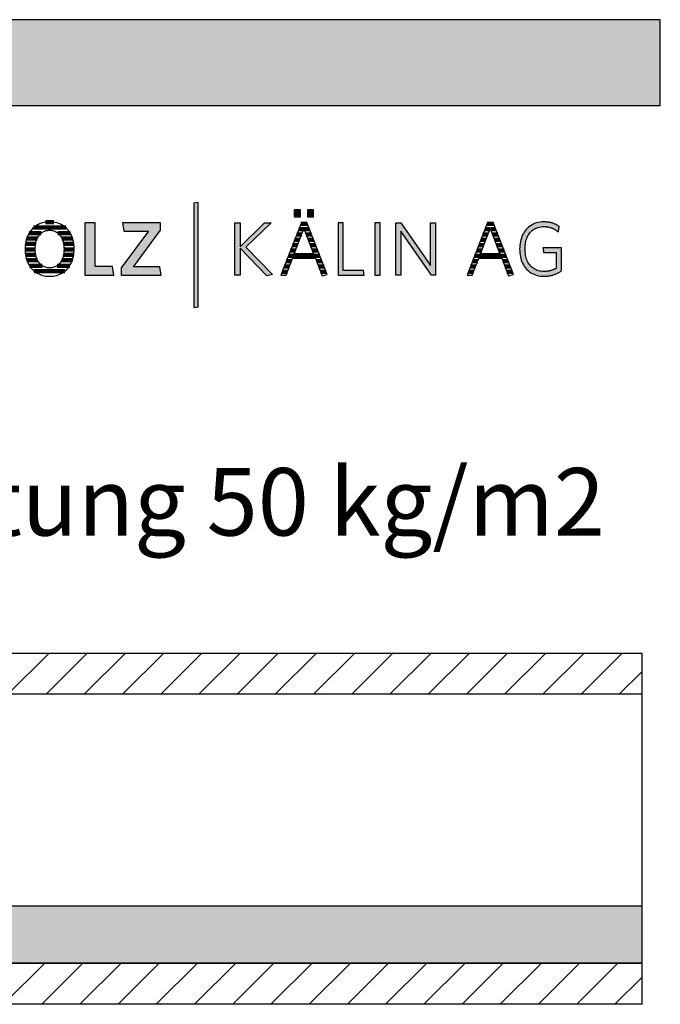
# Model space of a CAD drawing. Extents: x -422 to 1548, y -29170 to 589.
# Drawn here: x 1074 to 1548, y -18200 to -17471 of the extents above; entities that cross this region are included whole.
import ezdxf

# ---------------------------------------------------------------- set-up
doc = ezdxf.new("R2010")
doc.units = 0
doc.header["$LTSCALE"] = 10
doc.layers.add('DETAIL_1', color=7, linetype='CONTINUOUS')
doc.styles.add('WHITNEY_BOOK', font='txt')
pattern_1 = [(45, (0, 0), (14.142136, -14.142136), [])]

# ---------------------------------------------------------------- blocks, each defined once
blk = doc.blocks.new('*X54')
at = {"layer": 'DETAIL_1', "color": 28, "linetype": 'CONTINUOUS', "lineweight": -2}
for p, q in [((1098.82, -17621.1), (1092.75, -17621.1)), ((1089.55, -17629.14), (1080.53, -17629.14)), ((1107.7, -17625.12), (1083.85, -17625.12)), ((1110.99, -17629.14), (1101.9, -17629.14)), ((1086.58, -17633.17), (1078.71, -17633.17)), ((1112.77, -17633.17), (1104.9, -17633.17)), ((1085.11, -17641.21), (1077.53, -17641.21)), ((1085.4, -17637.19), (1077.79, -17637.19)), ((1113.66, -17637.19), (1106.09, -17637.19)), ((1113.22, -17641.21), (1106.38, -17641.21)), ((1113.91, -17641.21), (1113.22, -17641.21)), ((1085.48, -17645.23), (1077.83, -17645.23)), ((1086.78, -17649.25), (1078.82, -17649.25)), ((1112.58, -17649.25), (1104.71, -17649.25)), ((1113.59, -17645.23), (1106.01, -17645.23)), ((1090.15, -17653.27), (1080.75, -17653.27)), ((1107.06, -17657.29), (1084.3, -17657.29)), ((1110.63, -17653.27), (1101.32, -17653.27))]:
    blk.add_line(p, q, dxfattribs=at)
blk = doc.blocks.new('*X55')
at = {"layer": 'DETAIL_1', "color": 28, "linetype": 'CONTINUOUS', "lineweight": -2}
for p, q in [((1283.82, -17626.29), (1280.15, -17626.29)), ((1282.49, -17622.35), (1281.69, -17622.35)), ((1286.44, -17622.35), (1282.49, -17622.35)), ((1287.99, -17626.29), (1284.14, -17626.29)), ((1280.79, -17634.16), (1277.07, -17634.16)), ((1282.31, -17630.23), (1278.61, -17630.23)), ((1289.54, -17630.23), (1285.66, -17630.23)), ((1291.09, -17634.16), (1287.17, -17634.16)), ((1277.76, -17642.04), (1273.98, -17642.04)), ((1279.28, -17638.1), (1275.52, -17638.1)), ((1292.64, -17638.1), (1288.69, -17638.1)), ((1294.19, -17642.04), (1290.2, -17642.04)), ((1274.71, -17649.91), (1270.89, -17649.91)), ((1295.74, -17645.97), (1272.44, -17645.97)), ((1297.29, -17649.91), (1293.27, -17649.91)), ((1271.71, -17657.79), (1267.81, -17657.79)), ((1273.21, -17653.85), (1269.35, -17653.85)), ((1298.84, -17653.85), (1294.79, -17653.85)), ((1300.39, -17657.79), (1296.31, -17657.79))]:
    blk.add_line(p, q, dxfattribs=at)
blk = doc.blocks.new('*X56')
at = {"layer": 'DETAIL_1', "color": 28, "linetype": 'CONTINUOUS', "lineweight": -2}
for p, q in [((1421.66, -17626.29), (1418.03, -17626.29)), ((1424.33, -17622.35), (1419.58, -17622.35)), ((1425.88, -17626.29), (1422.02, -17626.29)), ((1417.74, -17634.16), (1414.95, -17634.16)), ((1419.7, -17630.23), (1416.49, -17630.23)), ((1418.68, -17634.16), (1417.74, -17634.16)), ((1420.19, -17630.23), (1419.7, -17630.23)), ((1427.43, -17630.23), (1423.54, -17630.23)), ((1428.97, -17634.16), (1425.06, -17634.16)), ((1413.81, -17642.04), (1411.86, -17642.04)), ((1415.77, -17638.1), (1413.41, -17638.1)), ((1415.65, -17642.04), (1413.81, -17642.04)), ((1417.16, -17638.1), (1415.77, -17638.1)), ((1430.52, -17638.1), (1426.57, -17638.1)), ((1432.07, -17642.04), (1428.09, -17642.04)), ((1409.89, -17649.91), (1408.78, -17649.91)), ((1412.59, -17649.91), (1409.89, -17649.91)), ((1411.85, -17645.97), (1410.32, -17645.97)), ((1433.62, -17645.97), (1411.85, -17645.97)), ((1435.17, -17649.91), (1431.15, -17649.91)), ((1405.96, -17657.79), (1405.69, -17657.79)), ((1409.59, -17657.79), (1405.96, -17657.79)), ((1407.93, -17653.85), (1407.23, -17653.85)), ((1411.09, -17653.85), (1407.93, -17653.85)), ((1436.72, -17653.85), (1432.67, -17653.85)), ((1438.27, -17657.79), (1434.2, -17657.79))]:
    blk.add_line(p, q, dxfattribs=at)

msp = doc.modelspace()

# ---------------------------------------------------------------- hatches: boundary and pattern name
at = {"layer": 'DETAIL_1', "linetype": 'CONTINUOUS'}
for color, points in [(28, [(-422.24, -17534.64), (1547.76, -17534.64), (1547.76, -17471.2), (-422.24, -17471.2)]), (42, [(1205.75, -17606.49), (1202.44, -17607.06), (1202.44, -17684.24), (1205.75, -17683.68)]), (28, [(1281.46, -17612.06), (1276.85, -17612.06), (1276.85, -17617.06), (1281.46, -17617.06)]), (28, [(1291.17, -17612.06), (1286.51, -17612.06), (1286.51, -17617.06), (1291.17, -17617.06)]), (28, [(1129.36, -17621.61), (1121.89, -17621.61), (1121.89, -17660.36), (1143.28, -17660.36), (1142.27, -17653.79), (1129.36, -17653.79)]), (28, [(1177.89, -17627.06), (1177.89, -17621.61), (1149.64, -17621.61), (1150.6, -17627.73), (1168.85, -17627.73), (1148.8, -17654.91), (1148.8, -17660.36), (1178.4, -17660.36), (1177.44, -17654.24), (1157.84, -17654.24)]), (28, [(1236.7, -17660.36), (1232.83, -17660.36), (1232.83, -17621.61), (1236.7, -17621.61), (1236.7, -17639.24), (1254.73, -17621.61), (1259.67, -17621.61), (1241.03, -17639.69), (1260.74, -17659.86), (1256.47, -17660.75), (1236.7, -17640.37)]), (28, [(1313.13, -17621.61), (1309.26, -17621.61), (1309.26, -17660.36), (1328.64, -17660.36), (1328.07, -17656.88), (1313.13, -17656.88)]), (28, [(1340.43, -17621.61), (1336.56, -17621.61), (1336.56, -17660.36), (1340.43, -17660.36)]), (28, [(1355.65, -17660.36), (1352, -17660.36), (1352, -17621.61), (1355.65, -17621.61), (1377.61, -17653.23), (1377.61, -17621.61), (1381.26, -17621.61), (1381.26, -17660.36), (1378.28, -17660.36), (1355.65, -17627.73)]), (28, [(1447.87, -17637.4), (1448.05, -17636.28), (1448.29, -17635.21), (1448.57, -17634.17), (1448.91, -17633.18), (1449.29, -17632.23), (1449.72, -17631.33), (1450.2, -17630.48), (1450.72, -17629.68), (1451.3, -17628.92), (1451.91, -17628.22), (1452.57, -17627.58), (1453.27, -17626.99), (1454.02, -17626.45), (1454.81, -17625.97), (1455.64, -17625.55), (1456.51, -17625.19), (1457.42, -17624.9), (1458.37, -17624.67), (1459.36, -17624.5), (1460.38, -17624.4), (1461.45, -17624.36), (1462, -17624.37), (1462.54, -17624.39), (1463.07, -17624.43), (1463.59, -17624.49), (1464.11, -17624.56), (1464.61, -17624.64), (1465.11, -17624.74), (1465.59, -17624.85), (1466.07, -17624.98), (1466.54, -17625.12), (1467, -17625.27), (1467.46, -17625.44), (1467.9, -17625.61), (1468.34, -17625.8), (1468.77, -17626), (1469.19, -17626.21), (1469.6, -17626.43), (1470.01, -17626.66), (1470.41, -17626.9), (1470.8, -17627.15), (1471.18, -17627.41), (1471.56, -17627.68), (1471.92, -17627.95), (1472.29, -17628.24), (1472.29, -17628.22), (1472.3, -17628.16), (1472.32, -17628.07), (1472.34, -17627.94), (1472.36, -17627.79), (1472.39, -17627.61), (1472.42, -17627.42), (1472.46, -17627.2), (1472.5, -17626.97), (1472.54, -17626.74), (1472.58, -17626.49), (1472.62, -17626.24), (1472.67, -17625.99), (1472.71, -17625.75), (1472.75, -17625.51), (1472.79, -17625.28), (1472.82, -17625.07), (1472.86, -17624.87), (1472.88, -17624.7), (1472.91, -17624.54), (1472.93, -17624.42), (1472.95, -17624.33), (1472.96, -17624.27), (1472.96, -17624.25), (1472.58, -17623.99), (1472.2, -17623.73), (1471.81, -17623.49), (1471.41, -17623.26), (1471, -17623.03), (1470.59, -17622.82), (1470.16, -17622.62), (1469.73, -17622.43), (1469.29, -17622.24), (1468.83, -17622.07), (1468.37, -17621.91), (1467.91, -17621.76), (1467.43, -17621.63), (1466.94, -17621.5), (1466.44, -17621.38), (1465.93, -17621.28), (1465.42, -17621.19), (1464.89, -17621.11), (1464.35, -17621.04), (1463.8, -17620.98), (1463.24, -17620.94), (1462.67, -17620.9), (1462.09, -17620.89), (1461.5, -17620.88), (1460.17, -17620.92), (1458.87, -17621.05), (1457.62, -17621.26), (1456.42, -17621.55), (1455.25, -17621.91), (1454.14, -17622.36), (1453.07, -17622.87), (1452.05, -17623.46), (1451.09, -17624.12), (1450.17, -17624.85), (1449.31, -17625.64), (1448.51, -17626.5), (1447.76, -17627.41), (1447.07, -17628.39), (1446.44, -17629.43), (1445.86, -17630.52), (1445.35, -17631.67), (1444.91, -17632.87), (1444.53, -17634.12), (1444.21, -17635.41), (1443.96, -17636.76), (1443.79, -17638.14), (1443.68, -17639.57), (1443.64, -17641.04), (1443.68, -17642.5), (1443.78, -17643.93), (1443.95, -17645.31), (1444.19, -17646.64), (1444.5, -17647.93), (1444.87, -17649.17), (1445.31, -17650.37), (1445.81, -17651.51), (1446.38, -17652.59), (1447.01, -17653.62), (1447.7, -17654.6), (1448.44, -17655.51), (1449.25, -17656.36), (1450.12, -17657.15), (1451.05, -17657.87), (1452.03, -17658.53), (1453.07, -17659.11), (1454.16, -17659.63), (1455.31, -17660.06), (1456.51, -17660.43), (1457.77, -17660.72), (1459.07, -17660.92), (1460.43, -17661.05), (1461.84, -17661.09), (1462.46, -17661.08), (1463.07, -17661.06), (1463.67, -17661.02), (1464.27, -17660.96), (1464.86, -17660.89), (1465.43, -17660.81), (1466.01, -17660.71), (1466.57, -17660.6), (1467.12, -17660.47), (1467.67, -17660.33), (1468.21, -17660.18), (1468.74, -17660.01), (1469.27, -17659.83), (1469.78, -17659.64), (1470.29, -17659.44), (1470.8, -17659.23), (1471.29, -17659), (1471.78, -17658.77), (1472.27, -17658.52), (1472.74, -17658.27), (1473.21, -17658.01), (1473.68, -17657.73), (1474.14, -17657.45), (1474.59, -17657.16), (1474.59, -17657.07), (1474.59, -17656.82), (1474.59, -17656.42), (1474.59, -17655.89), (1474.59, -17655.24), (1474.59, -17654.48), (1474.59, -17653.64), (1474.59, -17652.72), (1474.59, -17651.74), (1474.59, -17650.72), (1474.59, -17649.66), (1474.59, -17648.6), (1474.59, -17647.53), (1474.59, -17646.47), (1474.59, -17645.45), (1474.59, -17644.47), (1474.59, -17643.55), (1474.59, -17642.71), (1474.59, -17641.95), (1474.59, -17641.3), (1474.59, -17640.77), (1474.59, -17640.37), (1474.59, -17640.12), (1474.59, -17640.03), (1474.52, -17640.03), (1474.32, -17640.03), (1474, -17640.03), (1473.57, -17640.03), (1473.05, -17640.03), (1472.45, -17640.03), (1471.77, -17640.03), (1471.04, -17640.03), (1470.25, -17640.03), (1469.43, -17640.03), (1468.59, -17640.03), (1467.74, -17640.03), (1466.88, -17640.03), (1466.04, -17640.03), (1465.22, -17640.03), (1464.44, -17640.03), (1463.7, -17640.03), (1463.03, -17640.03), (1462.42, -17640.03), (1461.9, -17640.03), (1461.47, -17640.03), (1461.15, -17640.03), (1460.95, -17640.03), (1460.88, -17640.03), (1460.89, -17640.05), (1460.9, -17640.1), (1460.91, -17640.18), (1460.93, -17640.29), (1460.95, -17640.42), (1460.97, -17640.58), (1461, -17640.75), (1461.03, -17640.93), (1461.06, -17641.13), (1461.1, -17641.34), (1461.13, -17641.55), (1461.17, -17641.77), (1461.2, -17641.99), (1461.24, -17642.2), (1461.27, -17642.41), (1461.3, -17642.61), (1461.33, -17642.8), (1461.36, -17642.97), (1461.38, -17643.12), (1461.41, -17643.25), (1461.42, -17643.36), (1461.44, -17643.44), (1461.44, -17643.49), (1461.45, -17643.51), (1461.49, -17643.51), (1461.63, -17643.51), (1461.85, -17643.51), (1462.14, -17643.51), (1462.49, -17643.51), (1462.9, -17643.51), (1463.36, -17643.51), (1463.86, -17643.51), (1464.4, -17643.51), (1464.95, -17643.51), (1465.53, -17643.51), (1466.11, -17643.51), (1466.69, -17643.51), (1467.26, -17643.51), (1467.82, -17643.51), (1468.35, -17643.51), (1468.85, -17643.51), (1469.31, -17643.51), (1469.72, -17643.51), (1470.08, -17643.51), (1470.37, -17643.51), (1470.59, -17643.51), (1470.72, -17643.51), (1470.77, -17643.51), (1470.77, -17643.57), (1470.77, -17643.74), (1470.77, -17644.01), (1470.77, -17644.37), (1470.77, -17644.82), (1470.77, -17645.33), (1470.77, -17645.9), (1470.77, -17646.53), (1470.77, -17647.19), (1470.77, -17647.89), (1470.77, -17648.6), (1470.77, -17649.33), (1470.77, -17650.05), (1470.77, -17650.77), (1470.77, -17651.46), (1470.77, -17652.12), (1470.77, -17652.75), (1470.77, -17653.32), (1470.77, -17653.84), (1470.77, -17654.28), (1470.77, -17654.64), (1470.77, -17654.91), (1470.77, -17655.08), (1470.77, -17655.14), (1470.45, -17655.33), (1470.12, -17655.52), (1469.8, -17655.69), (1469.47, -17655.86), (1469.14, -17656.03), (1468.81, -17656.18), (1468.47, -17656.33), (1468.13, -17656.46), (1467.79, -17656.59), (1467.44, -17656.72), (1467.09, -17656.83), (1466.73, -17656.94), (1466.37, -17657.03), (1466, -17657.12), (1465.63, -17657.2), (1465.25, -17657.28), (1464.86, -17657.34), (1464.46, -17657.4), (1464.05, -17657.44), (1463.64, -17657.48), (1463.22, -17657.51), (1462.79, -17657.54), (1462.35, -17657.55), (1461.9, -17657.55), (1460.78, -17657.52), (1459.7, -17657.42), (1458.67, -17657.25), (1457.68, -17657.02), (1456.73, -17656.73), (1455.83, -17656.37), (1454.97, -17655.95), (1454.15, -17655.48), (1453.38, -17654.95), (1452.66, -17654.36), (1451.98, -17653.71), (1451.35, -17653.02), (1450.77, -17652.27), (1450.23, -17651.47), (1449.75, -17650.62), (1449.31, -17649.72), (1448.92, -17648.78), (1448.58, -17647.79), (1448.29, -17646.76), (1448.06, -17645.68), (1447.87, -17644.57), (1447.74, -17643.41), (1447.66, -17642.22), (1447.63, -17640.99), (1447.66, -17639.75), (1447.74, -17638.56)])]:
    msp.add_hatch(color=color, dxfattribs=at).paths.add_polyline_path(points)
h = msp.add_hatch(dxfattribs=at)
h.set_pattern_fill('ANSI31', color=9, scale=6.299252, style=0, pattern_type=2)
h.set_pattern_definition(pattern_1)
h.paths.add_polyline_path([(746.5, -17970.5), (746.5, -17940), (1534, -17940), (1534, -17970.5)])
h = msp.add_hatch(dxfattribs=at)
h.set_pattern_fill('AR-CONC', color=9, scale=0.157481, style=0, pattern_type=2)
h.set_pattern_definition([(50, (0, 0), (-25.123782, 2.198046), [2.627057, -28.89763]), (355, (0, 0), (-4.860103, 26.347358), [2.101645, -23.118105]), (100.4514, (2.094, -0.183), (-20.263696, -24.149297), [2.232655, -24.559207]), (46.1842, (0, 7.005), (-37.38271, 5.797705), [3.940585, -43.34644]), (96.6356, (3.115, 6.522), (-32.738835, -34.120845), [3.34898, -36.838806]), (351.1842, (0, 7.005), (32.7388, 34.12088), [3.15247, -34.67716]), (21, (3.503, 5.254), (-20.90812, 14.102705), [2.627057, -28.89763]), (326, (3.503, 5.254), (8.52271, 25.400143), [2.101645, -23.118105]), (71.4514, (5.245, 4.08), (-29.43084, -11.297416), [2.232655, -24.559207]), (37.5, (0, 0), (0.425927, 11.6604166), [0.025, -22.837884, 0.025, -23.46838, 0.025, -23.205671]), (7.5, (0, 0), (9.214651, 13.81523), [0.025, -13.380477, 0.025, -22.312472, 0.025, -8.844427]), (-32.5, (-7.811, 0), (18.6984275, -0.79004), [0.025, -8.756858, 0.025, -27.321398, 0.025, -36.253393]), (-42.5, (-11.314, 0), (20.427514, 3.50642), [0.025, -11.383915, 0.025, -18.14421, 0.025, -25.745163])])
h.paths.add_polyline_path([(746.5, -18127), (1534, -18127), (1534, -18169.5), (746.5, -18169.5)])
h = msp.add_hatch(dxfattribs=at)
h.set_pattern_fill('ANSI31', color=9, scale=6.299252, style=0, pattern_type=2)
h.set_pattern_definition(pattern_1)
h.paths.add_polyline_path([(746.5, -18200), (746.5, -18169.5), (1534, -18169.5), (1534, -18200)])

# ---------------------------------------------------------------- linework, layer by layer
at = {"layer": 'DETAIL_1', "color": 28, "linetype": 'CONTINUOUS', "lineweight": -2}
for p, q in [((1286.06, -17621.38), (1282.07, -17621.38)), ((1419.96, -17621.38), (1404.68, -17660.36)), ((1113.88, -17642.4), (1113.91, -17640.93))]:
    msp.add_line(p, q, dxfattribs=at)
at = {"layer": 'DETAIL_1', "color": 36, "linetype": 'CONTINUOUS', "lineweight": -2}
msp.add_line((1534, -17940), (1534, -18200), dxfattribs=at)
at = {"layer": 'DETAIL_1', "color": 28, "linetype": 'CONTINUOUS', "lineweight": -3}
for points in [[(-422.24, -17534.64), (1547.76, -17534.64), (1547.76, -17471.2), (-422.24, -17471.2)], [(1281.46, -17612.06), (1276.85, -17612.06), (1276.85, -17617.06), (1281.46, -17617.06)], [(1291.17, -17612.06), (1286.51, -17612.06), (1286.51, -17617.06), (1291.17, -17617.06)], [(1129.36, -17621.61), (1121.89, -17621.61), (1121.89, -17660.36), (1143.28, -17660.36), (1142.27, -17653.79), (1129.36, -17653.79)], [(1177.89, -17627.06), (1177.89, -17621.61), (1149.64, -17621.61), (1150.6, -17627.73), (1168.85, -17627.73), (1148.8, -17654.91), (1148.8, -17660.36), (1178.4, -17660.36), (1177.44, -17654.24), (1157.84, -17654.24)], [(1236.7, -17660.36), (1232.83, -17660.36), (1232.83, -17621.61), (1236.7, -17621.61), (1236.7, -17639.24), (1254.73, -17621.61), (1259.67, -17621.61), (1241.03, -17639.69), (1260.74, -17659.86), (1256.47, -17660.75), (1236.7, -17640.37)], [(1313.13, -17621.61), (1309.26, -17621.61), (1309.26, -17660.36), (1328.64, -17660.36), (1328.07, -17656.88), (1313.13, -17656.88)], [(1340.43, -17621.61), (1336.56, -17621.61), (1336.56, -17660.36), (1340.43, -17660.36)], [(1355.65, -17660.36), (1352, -17660.36), (1352, -17621.61), (1355.65, -17621.61), (1377.61, -17653.23), (1377.61, -17621.61), (1381.26, -17621.61), (1381.26, -17660.36), (1378.28, -17660.36), (1355.65, -17627.73)], [(1447.87, -17637.4), (1448.05, -17636.28), (1448.29, -17635.21), (1448.57, -17634.17), (1448.91, -17633.18), (1449.29, -17632.23), (1449.72, -17631.33), (1450.2, -17630.48), (1450.72, -17629.68), (1451.3, -17628.92), (1451.91, -17628.22), (1452.57, -17627.58), (1453.27, -17626.99), (1454.02, -17626.45), (1454.81, -17625.97), (1455.64, -17625.55), (1456.51, -17625.19), (1457.42, -17624.9), (1458.37, -17624.67), (1459.36, -17624.5), (1460.38, -17624.4), (1461.45, -17624.36), (1462, -17624.37), (1462.54, -17624.39), (1463.07, -17624.43), (1463.59, -17624.49), (1464.11, -17624.56), (1464.61, -17624.64), (1465.11, -17624.74), (1465.59, -17624.85), (1466.07, -17624.98), (1466.54, -17625.12), (1467, -17625.27), (1467.46, -17625.44), (1467.9, -17625.61), (1468.34, -17625.8), (1468.77, -17626), (1469.19, -17626.21), (1469.6, -17626.43), (1470.01, -17626.66), (1470.41, -17626.9), (1470.8, -17627.15), (1471.18, -17627.41), (1471.56, -17627.68), (1471.92, -17627.95), (1472.29, -17628.24), (1472.29, -17628.22), (1472.3, -17628.16), (1472.32, -17628.07), (1472.34, -17627.94), (1472.36, -17627.79), (1472.39, -17627.61), (1472.42, -17627.42), (1472.46, -17627.2), (1472.5, -17626.97), (1472.54, -17626.74), (1472.58, -17626.49), (1472.62, -17626.24), (1472.67, -17625.99), (1472.71, -17625.75), (1472.75, -17625.51), (1472.79, -17625.28), (1472.82, -17625.07), (1472.86, -17624.87), (1472.88, -17624.7), (1472.91, -17624.54), (1472.93, -17624.42), (1472.95, -17624.33), (1472.96, -17624.27), (1472.96, -17624.25), (1472.58, -17623.99), (1472.2, -17623.73), (1471.81, -17623.49), (1471.41, -17623.26), (1471, -17623.03), (1470.59, -17622.82), (1470.16, -17622.62), (1469.73, -17622.43), (1469.29, -17622.24), (1468.83, -17622.07), (1468.37, -17621.91), (1467.91, -17621.76), (1467.43, -17621.63), (1466.94, -17621.5), (1466.44, -17621.38), (1465.93, -17621.28), (1465.42, -17621.19), (1464.89, -17621.11), (1464.35, -17621.04), (1463.8, -17620.98), (1463.24, -17620.94), (1462.67, -17620.9), (1462.09, -17620.89), (1461.5, -17620.88), (1460.17, -17620.92), (1458.87, -17621.05), (1457.62, -17621.26), (1456.42, -17621.55), (1455.25, -17621.91), (1454.14, -17622.36), (1453.07, -17622.87), (1452.05, -17623.46), (1451.09, -17624.12), (1450.17, -17624.85), (1449.31, -17625.64), (1448.51, -17626.5), (1447.76, -17627.41), (1447.07, -17628.39), (1446.44, -17629.43), (1445.86, -17630.52), (1445.35, -17631.67), (1444.91, -17632.87), (1444.53, -17634.12), (1444.21, -17635.41), (1443.96, -17636.76), (1443.79, -17638.14), (1443.68, -17639.57), (1443.64, -17641.04), (1443.68, -17642.5), (1443.78, -17643.93), (1443.95, -17645.31), (1444.19, -17646.64), (1444.5, -17647.93), (1444.87, -17649.17), (1445.31, -17650.37), (1445.81, -17651.51), (1446.38, -17652.59), (1447.01, -17653.62), (1447.7, -17654.6), (1448.44, -17655.51), (1449.25, -17656.36), (1450.12, -17657.15), (1451.05, -17657.87), (1452.03, -17658.53), (1453.07, -17659.11), (1454.16, -17659.63), (1455.31, -17660.06), (1456.51, -17660.43), (1457.77, -17660.72), (1459.07, -17660.92), (1460.43, -17661.05), (1461.84, -17661.09), (1462.46, -17661.08), (1463.07, -17661.06), (1463.67, -17661.02), (1464.27, -17660.96), (1464.86, -17660.89), (1465.43, -17660.81), (1466.01, -17660.71), (1466.57, -17660.6), (1467.12, -17660.47), (1467.67, -17660.33), (1468.21, -17660.18), (1468.74, -17660.01), (1469.27, -17659.83), (1469.78, -17659.64), (1470.29, -17659.44), (1470.8, -17659.23), (1471.29, -17659), (1471.78, -17658.77), (1472.27, -17658.52), (1472.74, -17658.27), (1473.21, -17658.01), (1473.68, -17657.73), (1474.14, -17657.45), (1474.59, -17657.16), (1474.59, -17657.07), (1474.59, -17656.82), (1474.59, -17656.42), (1474.59, -17655.89), (1474.59, -17655.24), (1474.59, -17654.48), (1474.59, -17653.64), (1474.59, -17652.72), (1474.59, -17651.74), (1474.59, -17650.72), (1474.59, -17649.66), (1474.59, -17648.6), (1474.59, -17647.53), (1474.59, -17646.47), (1474.59, -17645.45), (1474.59, -17644.47), (1474.59, -17643.55), (1474.59, -17642.71), (1474.59, -17641.95), (1474.59, -17641.3), (1474.59, -17640.77), (1474.59, -17640.37), (1474.59, -17640.12), (1474.59, -17640.03), (1474.52, -17640.03), (1474.32, -17640.03), (1474, -17640.03), (1473.57, -17640.03), (1473.05, -17640.03), (1472.45, -17640.03), (1471.77, -17640.03), (1471.04, -17640.03), (1470.25, -17640.03), (1469.43, -17640.03), (1468.59, -17640.03), (1467.74, -17640.03), (1466.88, -17640.03), (1466.04, -17640.03), (1465.22, -17640.03), (1464.44, -17640.03), (1463.7, -17640.03), (1463.03, -17640.03), (1462.42, -17640.03), (1461.9, -17640.03), (1461.47, -17640.03), (1461.15, -17640.03), (1460.95, -17640.03), (1460.88, -17640.03), (1460.89, -17640.05), (1460.9, -17640.1), (1460.91, -17640.18), (1460.93, -17640.29), (1460.95, -17640.42), (1460.97, -17640.58), (1461, -17640.75), (1461.03, -17640.93), (1461.06, -17641.13), (1461.1, -17641.34), (1461.13, -17641.55), (1461.17, -17641.77), (1461.2, -17641.99), (1461.24, -17642.2), (1461.27, -17642.41), (1461.3, -17642.61), (1461.33, -17642.8), (1461.36, -17642.97), (1461.38, -17643.12), (1461.41, -17643.25), (1461.42, -17643.36), (1461.44, -17643.44), (1461.44, -17643.49), (1461.45, -17643.51), (1461.49, -17643.51), (1461.63, -17643.51), (1461.85, -17643.51), (1462.14, -17643.51), (1462.49, -17643.51), (1462.9, -17643.51), (1463.36, -17643.51), (1463.86, -17643.51), (1464.4, -17643.51), (1464.95, -17643.51), (1465.53, -17643.51), (1466.11, -17643.51), (1466.69, -17643.51), (1467.26, -17643.51), (1467.82, -17643.51), (1468.35, -17643.51), (1468.85, -17643.51), (1469.31, -17643.51), (1469.72, -17643.51), (1470.08, -17643.51), (1470.37, -17643.51), (1470.59, -17643.51), (1470.72, -17643.51), (1470.77, -17643.51), (1470.77, -17643.57), (1470.77, -17643.74), (1470.77, -17644.01), (1470.77, -17644.37), (1470.77, -17644.82), (1470.77, -17645.33), (1470.77, -17645.9), (1470.77, -17646.53), (1470.77, -17647.19), (1470.77, -17647.89), (1470.77, -17648.6), (1470.77, -17649.33), (1470.77, -17650.05), (1470.77, -17650.77), (1470.77, -17651.46), (1470.77, -17652.12), (1470.77, -17652.75), (1470.77, -17653.32), (1470.77, -17653.84), (1470.77, -17654.28), (1470.77, -17654.64), (1470.77, -17654.91), (1470.77, -17655.08), (1470.77, -17655.14), (1470.45, -17655.33), (1470.12, -17655.52), (1469.8, -17655.69), (1469.47, -17655.86), (1469.14, -17656.03), (1468.81, -17656.18), (1468.47, -17656.33), (1468.13, -17656.46), (1467.79, -17656.59), (1467.44, -17656.72), (1467.09, -17656.83), (1466.73, -17656.94), (1466.37, -17657.03), (1466, -17657.12), (1465.63, -17657.2), (1465.25, -17657.28), (1464.86, -17657.34), (1464.46, -17657.4), (1464.05, -17657.44), (1463.64, -17657.48), (1463.22, -17657.51), (1462.79, -17657.54), (1462.35, -17657.55), (1461.9, -17657.55), (1460.78, -17657.52), (1459.7, -17657.42), (1458.67, -17657.25), (1457.68, -17657.02), (1456.73, -17656.73), (1455.83, -17656.37), (1454.97, -17655.95), (1454.15, -17655.48), (1453.38, -17654.95), (1452.66, -17654.36), (1451.98, -17653.71), (1451.35, -17653.02), (1450.77, -17652.27), (1450.23, -17651.47), (1449.75, -17650.62), (1449.31, -17649.72), (1448.92, -17648.78), (1448.58, -17647.79), (1448.29, -17646.76), (1448.06, -17645.68), (1447.87, -17644.57), (1447.74, -17643.41), (1447.66, -17642.22), (1447.63, -17640.99), (1447.66, -17639.75), (1447.74, -17638.56)]]:
    msp.add_lwpolyline(points, close=True, dxfattribs=at)
at = {"layer": 'DETAIL_1', "color": 42, "linetype": 'CONTINUOUS', "lineweight": -3}
msp.add_lwpolyline([(1205.75, -17606.49), (1202.44, -17607.06), (1202.44, -17684.24), (1205.75, -17683.68)], close=True, dxfattribs=at)
at = {"layer": 'DETAIL_1', "color": 28, "linetype": 'CONTINUOUS', "lineweight": -3}
for points in [[(1113.91, -17640.93), (1113.88, -17639.45), (1113.77, -17638.02), (1113.59, -17636.63), (1113.34, -17635.29), (1113.03, -17634), (1112.64, -17632.75), (1112.2, -17631.56), (1111.68, -17630.41), (1111.11, -17629.33), (1110.47, -17628.3), (1109.77, -17627.33), (1109.01, -17626.42), (1108.2, -17625.57), (1107.33, -17624.79), (1106.4, -17624.07), (1105.42, -17623.42), (1104.39, -17622.84), (1103.3, -17622.33), (1102.16, -17621.89), (1100.98, -17621.53), (1099.75, -17621.25), (1098.47, -17621.04), (1097.14, -17620.92), (1095.77, -17620.88), (1094.41, -17620.92), (1093.09, -17621.05), (1091.81, -17621.25), (1090.58, -17621.54), (1089.39, -17621.9), (1088.25, -17622.34), (1087.16, -17622.85), (1086.12, -17623.44), (1085.14, -17624.09), (1084.2, -17624.81), (1083.32, -17625.6), (1082.5, -17626.45), (1081.73, -17627.37), (1081.03, -17628.34), (1080.38, -17629.38), (1079.79, -17630.47), (1079.27, -17631.62), (1078.82, -17632.82), (1078.43, -17634.07), (1078.1, -17635.38), (1077.85, -17636.72), (1077.67, -17638.12), (1077.56, -17639.56), (1077.52, -17641.04), (1077.56, -17642.52), (1077.67, -17643.95), (1077.85, -17645.34), (1078.1, -17646.68), (1078.42, -17647.98), (1078.81, -17649.22), (1079.26, -17650.42), (1079.78, -17651.56), (1080.36, -17652.64), (1081, -17653.67), (1081.7, -17654.64), (1082.46, -17655.55), (1083.28, -17656.4), (1084.16, -17657.18), (1085.08, -17657.9), (1086.07, -17658.55), (1087.1, -17659.13), (1088.18, -17659.64), (1089.32, -17660.08), (1090.5, -17660.44), (1091.72, -17660.72), (1092.99, -17660.93), (1094.31, -17661.05), (1095.66, -17661.09), (1097.03, -17661.05), (1098.36, -17660.92), (1099.64, -17660.72), (1100.87, -17660.43), (1102.06, -17660.06), (1103.21, -17659.62), (1104.3, -17659.11), (1105.34, -17658.52), (1106.32, -17657.87), (1107.26, -17657.14), (1108.14, -17656.35), (1108.96, -17655.5), (1109.72, -17654.58), (1110.43, -17653.6), (1111.07, -17652.57), (1111.65, -17651.47), (1112.17, -17650.33), (1112.63, -17649.13), (1113.01, -17647.88), (1113.34, -17646.58), (1113.59, -17645.23), (1113.77, -17643.84), (1113.88, -17642.4)], [(1282.07, -17621.38), (1266.8, -17660.36), (1270.73, -17660.36), (1275.5, -17647.84), (1292.46, -17647.84), (1297.46, -17660.75), (1301.23, -17659.91), (1286.06, -17621.38)], [(1404.68, -17660.36), (1408.61, -17660.36), (1413.39, -17647.84), (1430.35, -17647.84), (1435.35, -17660.75), (1439.11, -17659.91), (1423.95, -17621.38), (1419.96, -17621.38)], [(1106.2, -17644.02), (1106.06, -17644.96), (1105.88, -17645.87), (1105.66, -17646.74), (1105.4, -17647.57), (1105.11, -17648.37), (1104.77, -17649.12), (1104.41, -17649.83), (1104, -17650.5), (1103.56, -17651.13), (1103.08, -17651.71), (1102.57, -17652.25), (1102.03, -17652.74), (1101.45, -17653.19), (1100.85, -17653.58), (1100.2, -17653.93), (1099.53, -17654.23), (1098.83, -17654.47), (1098.09, -17654.66), (1097.33, -17654.8), (1096.54, -17654.89), (1095.72, -17654.91), (1094.9, -17654.89), (1094.12, -17654.8), (1093.36, -17654.66), (1092.63, -17654.47), (1091.93, -17654.23), (1091.26, -17653.93), (1090.63, -17653.58), (1090.02, -17653.19), (1089.45, -17652.74), (1088.91, -17652.25), (1088.4, -17651.71), (1087.92, -17651.13), (1087.49, -17650.5), (1087.08, -17649.83), (1086.71, -17649.12), (1086.38, -17648.37), (1086.09, -17647.57), (1085.83, -17646.74), (1085.61, -17645.87), (1085.43, -17644.96), (1085.29, -17644.02), (1085.18, -17643.04), (1085.12, -17642.03), (1085.1, -17640.99), (1085.12, -17639.94), (1085.18, -17638.93), (1085.29, -17637.95), (1085.43, -17637.01), (1085.61, -17636.1), (1085.83, -17635.23), (1086.09, -17634.4), (1086.38, -17633.61), (1086.71, -17632.85), (1087.08, -17632.14), (1087.49, -17631.47), (1087.92, -17630.84), (1088.4, -17630.26), (1088.91, -17629.72), (1089.45, -17629.23), (1090.02, -17628.78), (1090.63, -17628.39), (1091.26, -17628.04), (1091.93, -17627.74), (1092.63, -17627.5), (1093.36, -17627.31), (1094.12, -17627.17), (1094.9, -17627.08), (1095.72, -17627.06), (1096.53, -17627.08), (1097.32, -17627.17), (1098.08, -17627.31), (1098.81, -17627.5), (1099.51, -17627.74), (1100.18, -17628.04), (1100.82, -17628.39), (1101.43, -17628.78), (1102.01, -17629.23), (1102.55, -17629.72), (1103.06, -17630.26), (1103.54, -17630.84), (1103.98, -17631.47), (1104.39, -17632.14), (1104.76, -17632.85), (1105.1, -17633.61), (1105.39, -17634.4), (1105.65, -17635.23), (1105.88, -17636.1), (1106.06, -17637.01), (1106.2, -17637.95), (1106.31, -17638.93), (1106.37, -17639.94), (1106.39, -17640.99), (1106.37, -17642.03), (1106.31, -17643.04), (1106.2, -17644.02)], [(1283.98, -17625.88), (1291.12, -17644.41), (1276.85, -17644.41), (1283.98, -17625.88)], [(1421.87, -17625.88), (1429, -17644.41), (1414.73, -17644.41), (1421.87, -17625.88)]]:
    msp.add_lwpolyline(points, dxfattribs=at)
at = {"layer": 'DETAIL_1', "color": 36, "linetype": 'CONTINUOUS', "lineweight": -3}
for points in [[(746.5, -17970.5), (746.5, -17940), (1534, -17940), (1534, -17970.5)], [(746.5, -18200), (746.5, -18169.5), (1534, -18169.5), (1534, -18200)]]:
    msp.add_lwpolyline(points, close=True, dxfattribs=at)
at = {"layer": 'DETAIL_1', "color": 9, "linetype": 'CONTINUOUS', "lineweight": -3}
msp.add_lwpolyline([(746.5, -18127), (1534, -18127), (1534, -18169.5), (746.5, -18169.5)], close=True, dxfattribs=at)

# ---------------------------------------------------------------- block references
at = {"layer": 'DETAIL_1', "color": 0, "lineweight": 211}
for name in ['*X54', '*X55', '*X56']:
    msp.add_blockref(name, (0, 0), dxfattribs=at)

# ---------------------------------------------------------------- texts
at = {"layer": 'DETAIL_1', "color": 1, "lineweight": -3, "style": 'WHITNEY_BOOK'}
msp.add_text('Kalksplittschüttung 50 kg/m2', height=50, dxfattribs=at).set_placement((570.96, -17853.04))

doc.saveas('drawing.dxf')
